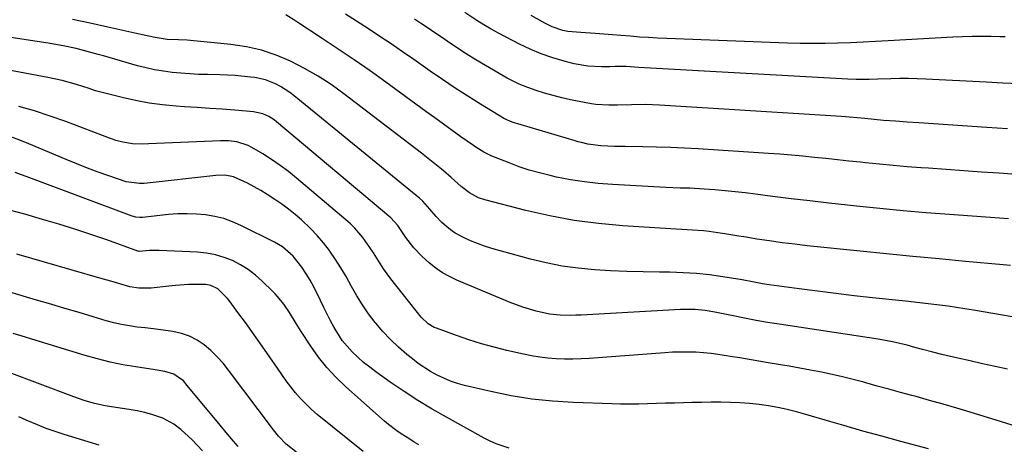
# Model space of a CAD drawing. Units: inches. Extents: x 1851934 to 1857389, y 431724 to 437074.
# Drawn here: x 1853217 to 1853534, y 431936 to 432072 of the extents above; entities that cross this region are included whole.
import ezdxf

# ---------------------------------------------------------------- set-up
doc = ezdxf.new("R2010")
doc.units = ezdxf.units.IN
doc.header["$MEASUREMENT"] = 0
doc.layers.add('7', color=7, linetype='Continuous')
doc.layers.add('8', color=7, linetype='Continuous')

msp = doc.modelspace()

# ---------------------------------------------------------------- linework, layer by layer
at = {"layer": '7', "color": 18}
for points in [[(1853535.7, 432008.26, 1824), (1853516.73, 432009.65, 1824), (1853509.23, 432010.23, 1824), (1853501.73, 432010.87, 1824), (1853494.23, 432011.58, 1824), (1853486.74, 432012.34, 1824), (1853483.84, 432012.65, 1824), (1853477.81, 432013.31, 1824), (1853471.78, 432014, 1824), (1853465.75, 432014.73, 1824), (1853459.73, 432015.48, 1824), (1853454.2, 432016.2, 1824), (1853450.94, 432016.59, 1824), (1853447.68, 432016.96, 1824), (1853444.42, 432017.28, 1824), (1853441.15, 432017.57, 1824), (1853437.68, 432017.85, 1824), (1853433.06, 432018.1, 1824), (1853429.97, 432018.17, 1824), (1853425.33, 432018.34, 1824), (1853408.17, 432019.26, 1824), (1853403.64, 432019.61, 1824), (1853399.14, 432020.12, 1824), (1853394.67, 432020.84, 1824), (1853390.22, 432021.72, 1824), (1853388.11, 432022.19, 1824), (1853384.75, 432023.02, 1824), (1853381.42, 432023.95, 1824), (1853378.14, 432025.04, 1824), (1853374.89, 432026.23, 1824), (1853370.25, 432028.06, 1824), (1853369.35, 432028.43, 1824), (1853366.74, 432029.74, 1824), (1853364.25, 432031.28, 1824), (1853363.44, 432031.83, 1824), (1853359.39, 432034.7, 1824), (1853356.57, 432036.7, 1824), (1853353.75, 432038.72, 1824), (1853350.95, 432040.74, 1824), (1853348.15, 432042.78, 1824), (1853335.19, 432052.24, 1824), (1853330.14, 432055.87, 1824), (1853325.06, 432059.44, 1824), (1853319.92, 432062.93, 1824), (1853314.75, 432066.36, 1824), (1853306.86, 432071.52, 1824), (1853305.6, 432072.33, 1824), (1853303.05, 432073.92, 1824)], [(1853536.75, 432022.64, 1826), (1853532.7, 432022.92, 1826), (1853527.02, 432023.32, 1826), (1853521.33, 432023.71, 1826), (1853515.65, 432024.11, 1826), (1853509.96, 432024.52, 1826), (1853507.61, 432024.69, 1826), (1853503.11, 432025.03, 1826), (1853498.6, 432025.41, 1826), (1853494.11, 432025.83, 1826), (1853489.61, 432026.29, 1826), (1853488.04, 432026.45, 1826), (1853484.34, 432026.85, 1826), (1853480.63, 432027.25, 1826), (1853476.93, 432027.65, 1826), (1853473.22, 432028.05, 1826), (1853469.52, 432028.43, 1826), (1853465.81, 432028.78, 1826), (1853462.09, 432029.08, 1826), (1853458.38, 432029.34, 1826), (1853435.81, 432030.78, 1826), (1853431.34, 432031.03, 1826), (1853426.87, 432031.23, 1826), (1853422.4, 432031.37, 1826), (1853417.92, 432031.45, 1826), (1853412.3, 432031.51, 1826), (1853408.96, 432031.58, 1826), (1853404.41, 432031.78, 1826), (1853400.23, 432032.31, 1826), (1853398.18, 432032.78, 1826), (1853397.16, 432033.05, 1826), (1853396.14, 432033.34, 1826), (1853375.91, 432039.41, 1826), (1853374.35, 432040, 1826), (1853373.76, 432040.3, 1826), (1853373.48, 432040.47, 1826), (1853365.74, 432045.19, 1826), (1853361.62, 432047.75, 1826), (1853357.53, 432050.38, 1826), (1853353.49, 432053.08, 1826), (1853349.49, 432055.84, 1826), (1853344.21, 432059.55, 1826), (1853340.59, 432062.07, 1826), (1853336.96, 432064.56, 1826), (1853333.3, 432067.01, 1826), (1853329.63, 432069.44, 1826), (1853325.75, 432071.94, 1826), (1853322.2, 432074.19, 1826)], [(1853536.33, 431993.21, 1822), (1853533.93, 431993.44, 1822), (1853521.8, 431994.53, 1822), (1853513.33, 431995.32, 1822), (1853504.86, 431996.12, 1822), (1853496.4, 431996.96, 1822), (1853487.93, 431997.82, 1822), (1853470.92, 431999.58, 1822), (1853466.85, 432000.04, 1822), (1853462.8, 432000.54, 1822), (1853458.75, 432001.12, 1822), (1853454.71, 432001.74, 1822), (1853451.2, 432002.31, 1822), (1853448.92, 432002.68, 1822), (1853444.37, 432003.4, 1822), (1853442.09, 432003.76, 1822), (1853439.27, 432004.17, 1822), (1853437.52, 432004.38, 1822), (1853434, 432004.63, 1822), (1853430.47, 432004.81, 1822), (1853428.71, 432004.91, 1822), (1853426.94, 432005.02, 1822), (1853411.57, 432006.01, 1822), (1853403.69, 432006.74, 1822), (1853395.84, 432007.76, 1822), (1853388.07, 432009.22, 1822), (1853380.34, 432010.96, 1822), (1853367.12, 432014.34, 1822), (1853365.02, 432015.04, 1822), (1853362.11, 432016.65, 1822), (1853359.48, 432018.7, 1822), (1853356.29, 432021.55, 1822), (1853353.81, 432023.66, 1822), (1853353.13, 432024.24, 1822), (1853349.92, 432026.86, 1822), (1853346.66, 432029.42, 1822), (1853321.68, 432048.54, 1822), (1853317.59, 432051.47, 1822), (1853313.39, 432054.22, 1822), (1853309.02, 432056.71, 1822), (1853304.55, 432059.02, 1822), (1853299.92, 432060.94, 1822), (1853295.2, 432062.52, 1822), (1853290.34, 432063.61, 1822), (1853285.38, 432064.37, 1822), (1853271.28, 432065.78, 1822), (1853268.43, 432065.94, 1822), (1853264.8, 432066.02, 1822), (1853260.95, 432066.6, 1822), (1853258.44, 432067.18, 1822), (1853254.4, 432068.09, 1822), (1853245.75, 432070.02, 1822), (1853240.08, 432071.27, 1822), (1853234.4, 432072.49, 1822)], [(1853535.37, 432037.2, 1828), (1853528.67, 432037.66, 1828), (1853506.82, 432039.13, 1828), (1853503.04, 432039.39, 1828), (1853499.26, 432039.65, 1828), (1853495.48, 432039.94, 1828), (1853492.48, 432040.23, 1828), (1853489.49, 432040.55, 1828), (1853486.99, 432040.8, 1828), (1853484.48, 432041.03, 1828), (1853481.97, 432041.21, 1828), (1853423.34, 432044.86, 1828), (1853418.83, 432045.04, 1828), (1853414.33, 432044.99, 1828), (1853409.81, 432044.85, 1828), (1853407.02, 432044.81, 1828), (1853402.84, 432045.08, 1828), (1853401.46, 432045.29, 1828), (1853397.5, 432046, 1828), (1853394.69, 432046.57, 1828), (1853391.89, 432047.2, 1828), (1853389.11, 432047.93, 1828), (1853386.35, 432048.73, 1828), (1853383.64, 432049.57, 1828), (1853380.89, 432050.51, 1828), (1853378.2, 432051.61, 1828), (1853374.29, 432053.54, 1828), (1853373.02, 432054.25, 1828), (1853367.35, 432057.58, 1828), (1853364.2, 432059.48, 1828), (1853361.07, 432061.43, 1828), (1853357.98, 432063.44, 1828), (1853354.92, 432065.49, 1828), (1853353.15, 432066.71, 1828), (1853350.99, 432068.18, 1828), (1853348.83, 432069.64, 1828), (1853346.66, 432071.09, 1828), (1853344.49, 432072.52, 1828)], [(1853534.65, 432066.84, 1832), (1853532.95, 432066.86, 1832), (1853530.15, 432066.93, 1832), (1853527.05, 432066.97, 1832), (1853523.95, 432066.95, 1832), (1853520.85, 432066.87, 1832), (1853517.75, 432066.73, 1832), (1853496.95, 432065.54, 1832), (1853492.91, 432065.32, 1832), (1853488.86, 432065.12, 1832), (1853484.81, 432064.95, 1832), (1853480.77, 432064.79, 1832), (1853476.72, 432064.7, 1832), (1853472.67, 432064.66, 1832), (1853468.62, 432064.71, 1832), (1853464.57, 432064.82, 1832), (1853425.64, 432066.33, 1832), (1853422.72, 432066.46, 1832), (1853419.81, 432066.61, 1832), (1853416.9, 432066.8, 1832), (1853413.99, 432067.02, 1832), (1853410.92, 432067.26, 1832), (1853408.17, 432067.48, 1832), (1853405.42, 432067.68, 1832), (1853402.67, 432067.89, 1832), (1853397.99, 432068.22, 1832), (1853393.85, 432068.58, 1832), (1853392.24, 432068.95, 1832), (1853388.82, 432070.08, 1832), (1853386.46, 432071.23, 1832), (1853382.03, 432073.71, 1832)], [(1853535.37, 431959.85, 1818), (1853531.35, 431960.71, 1818), (1853527.34, 431961.58, 1818), (1853523.33, 431962.48, 1818), (1853519.33, 431963.41, 1818), (1853514.26, 431964.6, 1818), (1853511.34, 431965.31, 1818), (1853507.99, 431966.19, 1818), (1853505.53, 431966.86, 1818), (1853503.07, 431967.54, 1818), (1853498.32, 431968.67, 1818), (1853493.71, 431969.47, 1818), (1853461.88, 431974.29, 1818), (1853458.14, 431974.89, 1818), (1853454.42, 431975.53, 1818), (1853450.7, 431976.23, 1818), (1853447, 431976.98, 1818), (1853442.72, 431977.88, 1818), (1853441.15, 431978.18, 1818), (1853438, 431978.68, 1818), (1853434.82, 431979, 1818), (1853430.04, 431979.04, 1818), (1853398.13, 431977.26, 1818), (1853396.42, 431977.2, 1818), (1853394.72, 431977.17, 1818), (1853391.31, 431977.25, 1818), (1853387.92, 431977.6, 1818), (1853383.61, 431978.53, 1818), (1853379.37, 431979.77, 1818), (1853375.23, 431981.33, 1818), (1853358.05, 431988.52, 1818), (1853355.71, 431989.63, 1818), (1853353.45, 431990.89, 1818), (1853351.32, 431992.35, 1818), (1853349.29, 431993.96, 1818), (1853346.78, 431996.21, 1818), (1853344.27, 431998.9, 1818), (1853341.7, 432002.21, 1818), (1853340.56, 432003.87, 1818), (1853339.09, 432006.12, 1818), (1853336.81, 432008.56, 1818), (1853300.05, 432039.5, 1818), (1853299.24, 432040.13, 1818), (1853297.51, 432041.24, 1818), (1853295.64, 432042.11, 1818), (1853292.65, 432042.76, 1818), (1853286.63, 432043.23, 1818), (1853282.59, 432043.53, 1818), (1853278.54, 432043.82, 1818), (1853274.49, 432044.1, 1818), (1853270.45, 432044.36, 1818), (1853267.76, 432044.54, 1818), (1853263.36, 432044.94, 1818), (1853258.99, 432045.51, 1818), (1853254.65, 432046.32, 1818), (1853250.34, 432047.3, 1818), (1853242.6, 432049.28, 1818), (1853241.76, 432049.52, 1818), (1853239.71, 432050.26, 1818), (1853235.6, 432051.54, 1818), (1853231.05, 432052.81, 1818), (1853226.42, 432053.79, 1818), (1853208.03, 432057.15, 1818)], [(1853536.83, 431941.8, 1816), (1853533.39, 431942.9, 1816), (1853523.35, 431945.98, 1816), (1853519.01, 431947.28, 1816), (1853514.66, 431948.56, 1816), (1853510.29, 431949.79, 1816), (1853505.92, 431950.99, 1816), (1853504.59, 431951.34, 1816), (1853500.88, 431952.35, 1816), (1853497.16, 431953.36, 1816), (1853493.45, 431954.38, 1816), (1853489.74, 431955.41, 1816), (1853489.08, 431955.6, 1816), (1853485.69, 431956.5, 1816), (1853482.29, 431957.36, 1816), (1853478.87, 431958.14, 1816), (1853475.44, 431958.86, 1816), (1853471.99, 431959.53, 1816), (1853468.55, 431960.17, 1816), (1853465.09, 431960.78, 1816), (1853461.63, 431961.37, 1816), (1853458.32, 431961.91, 1816), (1853455.27, 431962.42, 1816), (1853452.22, 431962.93, 1816), (1853449.17, 431963.44, 1816), (1853446.12, 431963.96, 1816), (1853444.95, 431964.17, 1816), (1853440.01, 431964.86, 1816), (1853435.04, 431965.26, 1816), (1853432.55, 431965.33, 1816), (1853427.57, 431965.27, 1816), (1853425.08, 431965.13, 1816), (1853400.72, 431963.32, 1816), (1853398.06, 431963.17, 1816), (1853395.4, 431963.09, 1816), (1853392.73, 431963.1, 1816), (1853390.07, 431963.18, 1816), (1853387.42, 431963.39, 1816), (1853384.78, 431963.68, 1816), (1853382.16, 431964.12, 1816), (1853379.55, 431964.65, 1816), (1853374.16, 431965.9, 1816), (1853370.07, 431966.93, 1816), (1853366.01, 431968.05, 1816), (1853361.99, 431969.32, 1816), (1853358, 431970.68, 1816), (1853351.52, 431973.02, 1816), (1853350.81, 431973.31, 1816), (1853348.83, 431974.47, 1816), (1853346.64, 431976.62, 1816), (1853336.87, 431988.95, 1816), (1853335.65, 431990.56, 1816), (1853334.47, 431992.2, 1816), (1853332.3, 431995.6, 1816), (1853331.22, 431997.34, 1816), (1853330.13, 431999.01, 1816), (1853327.8, 432002.23, 1816), (1853325.21, 432005.24, 1816), (1853323.8, 432006.63, 1816), (1853322.32, 432007.96, 1816), (1853306.45, 432021.37, 1816), (1853303.84, 432023.46, 1816), (1853301.17, 432025.47, 1816), (1853298.4, 432027.34, 1816), (1853295.58, 432029.13, 1816), (1853292.09, 432031.22, 1816), (1853290.93, 432031.83, 1816), (1853287.23, 432033.03, 1816), (1853284.62, 432033.34, 1816), (1853283.31, 432033.39, 1816), (1853281.99, 432033.37, 1816), (1853258.81, 432032.4, 1816), (1853256.77, 432032.34, 1816), (1853253.72, 432032.39, 1816), (1853250.51, 432032.91, 1816), (1853248.35, 432033.52, 1816), (1853247.28, 432033.88, 1816), (1853246.22, 432034.26, 1816), (1853232.17, 432039.58, 1816), (1853227.19, 432041.36, 1816), (1853222.17, 432042.99, 1816), (1853217.09, 432044.42, 1816)], [(1853509.98, 431934.18, 1814), (1853501.02, 431936.57, 1814), (1853494.91, 431938.22, 1814), (1853488.81, 431939.91, 1814), (1853482.73, 431941.65, 1814), (1853476.65, 431943.43, 1814), (1853470.44, 431945.28, 1814), (1853467.47, 431946.1, 1814), (1853464.48, 431946.85, 1814), (1853461.46, 431947.48, 1814), (1853458.42, 431948.04, 1814), (1853455.37, 431948.46, 1814), (1853452.3, 431948.81, 1814), (1853449.23, 431949.01, 1814), (1853446.14, 431949.13, 1814), (1853443.03, 431949.16, 1814), (1853439.93, 431949.17, 1814), (1853436.84, 431949.14, 1814), (1853433.74, 431949.08, 1814), (1853431.09, 431949.02, 1814), (1853428.2, 431948.94, 1814), (1853425.3, 431948.86, 1814), (1853422.41, 431948.76, 1814), (1853419.52, 431948.66, 1814), (1853416.62, 431948.59, 1814), (1853413.73, 431948.55, 1814), (1853410.83, 431948.58, 1814), (1853407.94, 431948.65, 1814), (1853395.64, 431949.08, 1814), (1853388.93, 431949.51, 1814), (1853382.25, 431950.2, 1814), (1853375.63, 431951.28, 1814), (1853369.04, 431952.62, 1814), (1853360.55, 431954.6, 1814), (1853358.26, 431955.23, 1814), (1853356.02, 431955.97, 1814), (1853351.71, 431957.92, 1814), (1853349.65, 431959.09, 1814), (1853345.69, 431961.7, 1814), (1853343.8, 431963.13, 1814), (1853341.96, 431964.61, 1814), (1853339.27, 431966.92, 1814), (1853336.7, 431969.34, 1814), (1853334.29, 431971.93, 1814), (1853332, 431974.63, 1814), (1853331.77, 431974.92, 1814), (1853329.7, 431977.69, 1814), (1853327.73, 431980.52, 1814), (1853325.92, 431983.45, 1814), (1853324.21, 431986.45, 1814), (1853322.43, 431989.64, 1814), (1853320.78, 431992.44, 1814), (1853319.01, 431995.17, 1814), (1853317.18, 431997.86, 1814), (1853317.05, 431998.05, 1814), (1853315.15, 432000.54, 1814), (1853313.14, 432002.93, 1814), (1853310.98, 432005.18, 1814), (1853308.06, 432007.91, 1814), (1853306, 432009.66, 1814), (1853303.9, 432011.35, 1814), (1853301.73, 432012.96, 1814), (1853299.52, 432014.52, 1814), (1853297.04, 432016.13, 1814), (1853294.95, 432017.4, 1814), (1853290.64, 432019.72, 1814), (1853286.19, 432021.75, 1814), (1853283.35, 432022.26, 1814), (1853280.46, 432022.21, 1814), (1853257.43, 432019.68, 1814), (1853255.97, 432019.58, 1814), (1853251.65, 432020.17, 1814), (1853246.08, 432022.08, 1814), (1853242.62, 432023.31, 1814), (1853239.17, 432024.59, 1814), (1853235.75, 432025.94, 1814), (1853232.35, 432027.34, 1814), (1853220.34, 432032.42, 1814), (1853217.42, 432033.58, 1814), (1853214.45, 432034.64, 1814)], [(1853374.92, 431934.37, 1812), (1853370.8, 431935.77, 1812), (1853368.82, 431936.66, 1812), (1853366.88, 431937.64, 1812), (1853354.74, 431944.34, 1812), (1853350.11, 431947, 1812), (1853345.55, 431949.76, 1812), (1853341.08, 431952.66, 1812), (1853336.67, 431955.67, 1812), (1853332.04, 431958.95, 1812), (1853330.04, 431960.44, 1812), (1853328.09, 431962, 1812), (1853324.41, 431965.38, 1812), (1853321.13, 431969.12, 1812), (1853318.55, 431973.21, 1812), (1853317.41, 431975.37, 1812), (1853315.26, 431979.74, 1812), (1853314.24, 431981.96, 1812), (1853312.07, 431986.33, 1812), (1853310.86, 431988.45, 1812), (1853309.59, 431990.52, 1812), (1853308.18, 431992.7, 1812), (1853305.39, 431996.24, 1812), (1853302, 431999.19, 1812), (1853299.42, 432000.72, 1812), (1853288.59, 432006.13, 1812), (1853285.85, 432007.33, 1812), (1853283.05, 432008.33, 1812), (1853280.16, 432009.03, 1812), (1853277.22, 432009.53, 1812), (1853274.23, 432009.78, 1812), (1853271.23, 432009.9, 1812), (1853268.24, 432009.82, 1812), (1853265.25, 432009.6, 1812), (1853256.88, 432008.71, 1812), (1853256.03, 432008.67, 1812), (1853254.75, 432008.79, 1812), (1853253.52, 432009.12, 1812), (1853220.33, 432021.52, 1812), (1853215.88, 432023.21, 1812)], [(1853327.98, 431933.36, 1808), (1853313.14, 431945.27, 1808), (1853311.27, 431946.88, 1808), (1853307.79, 431950.35, 1808), (1853306.18, 431952.22, 1808), (1853303.16, 431956.13, 1808), (1853301.71, 431958.14, 1808), (1853300.3, 431960.16, 1808), (1853296.18, 431966.21, 1808), (1853294.17, 431969.11, 1808), (1853292.14, 431972, 1808), (1853290.06, 431974.85, 1808), (1853287.95, 431977.69, 1808), (1853284.77, 431981.91, 1808), (1853284.22, 431982.61, 1808), (1853281.14, 431985.75, 1808), (1853278.93, 431986.8, 1808), (1853277.33, 431987.11, 1808), (1853273.88, 431987.14, 1808), (1853271.74, 431987.09, 1808), (1853267.46, 431986.83, 1808), (1853265.33, 431986.62, 1808), (1853259.66, 431985.97, 1808), (1853258.69, 431985.89, 1808), (1853255.75, 431985.91, 1808), (1853252.86, 431986.38, 1808), (1853248.49, 431987.64, 1808), (1853246.72, 431988.15, 1808), (1853243.18, 431989.19, 1808), (1853216.46, 431996.92, 1808)], [(1853306.64, 431932.93, 1806), (1853303.15, 431935.7, 1806), (1853300.69, 431938.24, 1806), (1853299.04, 431940.31, 1806), (1853284.62, 431959.57, 1806), (1853282.84, 431961.77, 1806), (1853280.95, 431963.86, 1806), (1853278.91, 431965.8, 1806), (1853276.76, 431967.64, 1806), (1853274.44, 431969.18, 1806), (1853272, 431970.46, 1806), (1853269.4, 431971.34, 1806), (1853266.68, 431971.96, 1806), (1853262.83, 431972.49, 1806), (1853260.29, 431972.83, 1806), (1853257.75, 431973.13, 1806), (1853255.21, 431973.41, 1806), (1853252.68, 431973.75, 1806), (1853250.16, 431974.18, 1806), (1853247.68, 431974.76, 1806), (1853245.21, 431975.42, 1806), (1853241.01, 431976.68, 1806), (1853236.46, 431978.05, 1806), (1853231.9, 431979.4, 1806), (1853227.34, 431980.75, 1806), (1853222.78, 431982.1, 1806), (1853213.82, 431984.73, 1806)], [(1853287.7, 431934.94, 1804), (1853286.22, 431936.64, 1804), (1853283.31, 431940.08, 1804), (1853281.87, 431941.81, 1804), (1853271.32, 431954.63, 1804), (1853270.04, 431956.03, 1804), (1853267.02, 431958.26, 1804), (1853264.06, 431959.06, 1804), (1853260.99, 431959.58, 1804), (1853254.74, 431960.55, 1804), (1853250.61, 431961.28, 1804), (1853246.51, 431962.13, 1804), (1853242.44, 431963.15, 1804), (1853238.41, 431964.29, 1804), (1853221.26, 431969.53, 1804), (1853219.24, 431970.14, 1804), (1853215.21, 431971.36, 1804)], [(1853276.23, 431933.51, 1802), (1853272.86, 431937.07, 1802), (1853269.23, 431940.37, 1802), (1853266.98, 431942.1, 1802), (1853263.44, 431944.03, 1802), (1853260.19, 431945.15, 1802), (1853257.68, 431945.84, 1802), (1853255.15, 431946.44, 1802), (1853252.59, 431946.9, 1802), (1853248.31, 431947.45, 1802), (1853244.86, 431947.98, 1802), (1853241.46, 431948.76, 1802), (1853238.11, 431949.75, 1802), (1853234.81, 431950.9, 1802), (1853213.06, 431959.05, 1802)]]:
    msp.add_polyline3d(points, dxfattribs=at)
at = {"layer": '8', "color": 18}
for points in [[(1853539.24, 432051.75, 1830), (1853533.86, 432051.97, 1830), (1853528.48, 432052.23, 1830), (1853509.12, 432053.25, 1830), (1853506.3, 432053.36, 1830), (1853503.49, 432053.42, 1830), (1853500.68, 432053.41, 1830), (1853497.86, 432053.35, 1830), (1853493.62, 432053.22, 1830), (1853490.85, 432053.15, 1830), (1853486.7, 432053.14, 1830), (1853483.93, 432053.24, 1830), (1853418.53, 432056.87, 1830), (1853416.54, 432056.99, 1830), (1853412.56, 432057.26, 1830), (1853409.1, 432057.28, 1830), (1853407.38, 432057.25, 1830), (1853404.65, 432057.18, 1830), (1853400.24, 432057.38, 1830), (1853395.89, 432058.18, 1830), (1853392.66, 432059.01, 1830), (1853388.94, 432060.11, 1830), (1853385.28, 432061.36, 1830), (1853381.71, 432062.86, 1830), (1853378.21, 432064.53, 1830), (1853371.48, 432068, 1830), (1853369.1, 432069.3, 1830), (1853366.77, 432070.69, 1830), (1853364.48, 432072.15, 1830), (1853360.69, 432074.71, 1830)], [(1853536.84, 431976.69, 1820), (1853524.38, 431978.83, 1820), (1853521.67, 431979.28, 1820), (1853518.95, 431979.7, 1820), (1853516.23, 431980.08, 1820), (1853513.5, 431980.45, 1820), (1853510.77, 431980.78, 1820), (1853508.04, 431981.11, 1820), (1853505.31, 431981.42, 1820), (1853502.58, 431981.71, 1820), (1853491.95, 431982.84, 1820), (1853486.02, 431983.5, 1820), (1853480.1, 431984.19, 1820), (1853474.19, 431984.93, 1820), (1853468.28, 431985.71, 1820), (1853458.66, 431987.03, 1820), (1853456.48, 431987.37, 1820), (1853453.23, 431988, 1820), (1853449.97, 431988.58, 1820), (1853443.69, 431989.6, 1820), (1853439.45, 431990.19, 1820), (1853435.21, 431990.65, 1820), (1853430.94, 431990.91, 1820), (1853426.67, 431991.04, 1820), (1853423.34, 431991.06, 1820), (1853418.1, 431991.14, 1820), (1853412.85, 431991.29, 1820), (1853407.61, 431991.53, 1820), (1853402.37, 431991.84, 1820), (1853397.16, 431992.35, 1820), (1853391.98, 431993.06, 1820), (1853386.86, 431994.08, 1820), (1853381.77, 431995.31, 1820), (1853369.37, 431998.69, 1820), (1853367.02, 431999.41, 1820), (1853362.44, 432001.17, 1820), (1853360.21, 432002.21, 1820), (1853357.52, 432003.68, 1820), (1853356, 432004.68, 1820), (1853353.27, 432007.09, 1820), (1853351.45, 432009.01, 1820), (1853349.42, 432011.39, 1820), (1853347.12, 432013.97, 1820), (1853346.09, 432014.9, 1820), (1853345.56, 432015.35, 1820), (1853345.03, 432015.8, 1820), (1853305.72, 432047.85, 1820), (1853304.31, 432048.93, 1820), (1853301.32, 432050.85, 1820), (1853299.75, 432051.7, 1820), (1853296.47, 432053, 1820), (1853293.01, 432053.74, 1820), (1853291.65, 432053.91, 1820), (1853286.74, 432054.39, 1820), (1853281.8, 432054.62, 1820), (1853277.83, 432054.69, 1820), (1853274.97, 432054.77, 1820), (1853272.12, 432054.91, 1820), (1853269.28, 432055.13, 1820), (1853266.43, 432055.39, 1820), (1853263.61, 432055.76, 1820), (1853260.8, 432056.24, 1820), (1853258.02, 432056.86, 1820), (1853255.26, 432057.57, 1820), (1853246.12, 432060.2, 1820), (1853244.35, 432060.7, 1820), (1853242.59, 432061.2, 1820), (1853239.05, 432062.18, 1820), (1853235.5, 432063.07, 1820), (1853231.35, 432063.92, 1820), (1853227.18, 432064.66, 1820), (1853225.09, 432065.01, 1820), (1853222.99, 432065.34, 1820), (1853204.62, 432068.15, 1820)], [(1853345.84, 431935.5, 1810), (1853344.4, 431936.37, 1810), (1853342.97, 431937.25, 1810), (1853340.12, 431939.06, 1810), (1853338.73, 431940, 1810), (1853336.06, 431942.03, 1810), (1853334.78, 431943.12, 1810), (1853322.34, 431954.19, 1810), (1853319.22, 431957.2, 1810), (1853316.27, 431960.36, 1810), (1853313.58, 431963.74, 1810), (1853311.06, 431967.26, 1810), (1853307.99, 431971.94, 1810), (1853306.31, 431974.57, 1810), (1853304.21, 431978.05, 1810), (1853302.42, 431980.75, 1810), (1853300.35, 431983.27, 1810), (1853299.62, 431984.06, 1810), (1853298.86, 431984.83, 1810), (1853295.44, 431988.21, 1810), (1853293.25, 431990.15, 1810), (1853290.95, 431991.92, 1810), (1853288.47, 431993.44, 1810), (1853285.88, 431994.79, 1810), (1853283.15, 431995.84, 1810), (1853280.37, 431996.68, 1810), (1853277.52, 431997.19, 1810), (1853274.61, 431997.49, 1810), (1853262.23, 431998.05, 1810), (1853259.15, 431998.02, 1810), (1853255.86, 431997.76, 1810), (1853255.52, 431997.83, 1810), (1853255.41, 431997.87, 1810), (1853245.39, 432001.44, 1810), (1853240.26, 432003.22, 1810), (1853235.11, 432004.93, 1810), (1853229.92, 432006.54, 1810), (1853224.71, 432008.08, 1810), (1853219.06, 432009.7, 1810), (1853211.61, 432011.68, 1810)], [(1853242.91, 431935.33, 1800), (1853239.37, 431936.41, 1800), (1853231.65, 431938.81, 1800), (1853228.77, 431939.75, 1800), (1853225.91, 431940.76, 1800), (1853223.09, 431941.87, 1800), (1853219.42, 431943.42, 1800), (1853217.08, 431944.47, 1800)]]:
    msp.add_polyline3d(points, dxfattribs=at)

doc.saveas('drawing.dxf')
